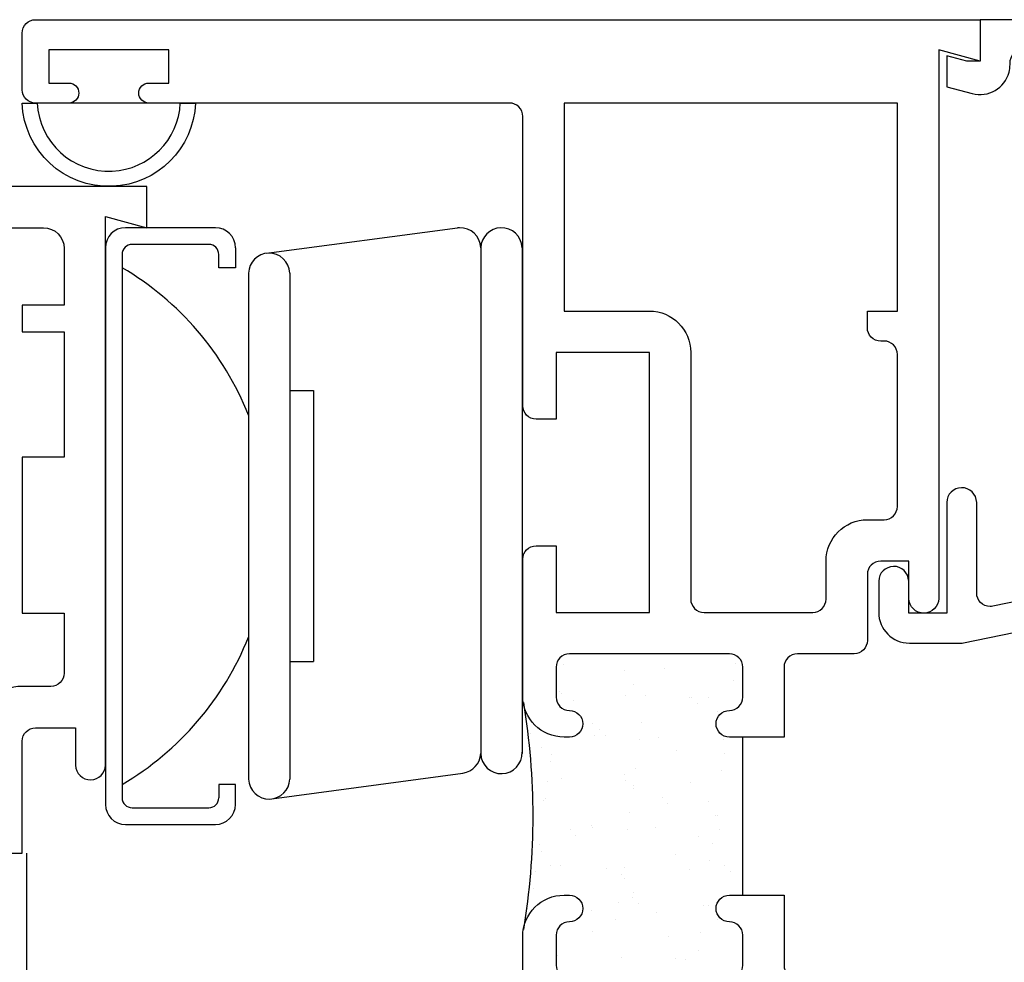
# Model space of a CAD drawing. Units: inches. Extents: x 0.5 to 8, y 0.3 to 10.7.
# Drawn here: x 5.1 to 6.6, y 5.3 to 6.7 of the extents above; entities that cross this region are included whole.
import ezdxf

# ---------------------------------------------------------------- set-up
doc = ezdxf.new("R2010")
doc.units = ezdxf.units.IN
doc.header["$MEASUREMENT"] = 0
for name, color, linetype in [('HINGE', 7, 'Continuous'), ('OBJ', 7, 'Continuous'), ('POLY', 7, 'Continuous')]:
    doc.layers.add(name, color=color, linetype=linetype)

# ---------------------------------------------------------------- blocks, each defined once
blk = doc.blocks.new('block 31')
at = {"layer": 'OBJ', "color": 4, "lineweight": 25, "true_color": 0x00ffff}
blk.add_open_spline([(6.601, 5.7867), (6.601, 5.7867), (7.004, 5.8694), (7.004, 5.8694), (7.0133, 5.8713), (7.02, 5.8795), (7.02, 5.889), (7.02, 5.889), (7.02, 5.9542), (7.02, 5.9542), (7.02, 5.9595), (7.0221, 5.9646), (7.0259, 5.9684), (7.0259, 5.9684), (7.1059, 6.0484), (7.1059, 6.0484), (7.1097, 6.0522), (7.1147, 6.0543), (7.12, 6.0543), (7.12, 6.0543), (7.205, 6.0543), (7.205, 6.0543), (7.216, 6.0543), (7.225, 6.0632), (7.225, 6.0743), (7.225, 6.0743), (7.225, 6.6013), (7.225, 6.6013), (7.225, 6.6123), (7.216, 6.6213), (7.205, 6.6213), (7.205, 6.6213), (6.647, 6.6213), (6.647, 6.6213), (6.636, 6.6213), (6.627, 6.6123), (6.627, 6.6013), (6.627, 6.6013), (6.627, 6.5989), (6.627, 6.5989), (6.627, 6.595), (6.6265, 6.5911), (6.6255, 6.5874), (6.6191, 6.5633), (6.5944, 6.5491), (6.5704, 6.5555), (6.5704, 6.5555), (6.532, 6.5657), (6.532, 6.5657), (6.532, 6.5657), (6.532, 6.6123), (6.532, 6.6123), (6.532, 6.6123), (6.562, 6.6043), (6.562, 6.6043), (6.562, 6.6043), (6.582, 6.6043), (6.582, 6.6043), (6.582, 6.6043), (6.582, 6.6663), (6.582, 6.6663), (6.582, 6.6663), (7.27, 6.6663), (7.27, 6.6663), (7.27, 6.6663), (7.27, 6.0553), (7.27, 6.0553), (7.27, 6.0299), (7.2494, 6.0093), (7.224, 6.0093), (7.224, 6.0093), (7.1387, 6.0093), (7.1387, 6.0093), (7.1334, 6.0093), (7.1283, 6.0072), (7.1245, 6.0034), (7.1245, 6.0034), (7.0709, 5.9497), (7.0709, 5.9497), (7.0671, 5.946), (7.065, 5.9409), (7.065, 5.9356), (7.065, 5.9356), (7.065, 5.9064), (7.065, 5.9064), (7.065, 5.8954), (7.074, 5.8864), (7.085, 5.8864), (7.0864, 5.8864), (7.0877, 5.8865), (7.089, 5.8868), (7.089, 5.8868), (7.17, 5.9034), (7.17, 5.9034), (7.17, 5.9034), (7.17, 5.9343), (7.17, 5.9343), (7.17, 5.9343), (7.184, 5.9343), (7.184, 5.9343), (7.2094, 5.9343), (7.23, 5.9137), (7.23, 5.8883), (7.23, 5.8883), (7.23, 5.8555), (7.23, 5.8555), (7.23, 5.8332), (7.214, 5.8141), (7.192, 5.8102), (7.192, 5.8102), (7.13, 5.7993), (7.13, 5.7993), (7.13, 5.7993), (7.13, 5.8493), (7.13, 5.8493), (7.13, 5.8493), (6.557, 5.7317), (6.557, 5.7317), (6.5557, 5.7314), (6.5543, 5.7313), (6.553, 5.7313), (6.553, 5.7313), (6.476, 5.7313), (6.476, 5.7313), (6.4506, 5.7313), (6.43, 5.7519), (6.43, 5.7773), (6.43, 5.7773), (6.43, 5.8243), (6.43, 5.8243), (6.4303, 5.8363), (6.44, 5.846), (6.452, 5.8463), (6.4644, 5.8466), (6.4747, 5.8367), (6.475, 5.8243), (6.475, 5.8243), (6.475, 5.7763), (6.475, 5.7763), (6.475, 5.7763), (6.532, 5.7763), (6.532, 5.7763), (6.532, 5.7763), (6.532, 5.9423), (6.532, 5.9423), (6.5323, 5.9543), (6.542, 5.964), (6.554, 5.9643), (6.5664, 5.9646), (6.5767, 5.9547), (6.577, 5.9423), (6.577, 5.9423), (6.577, 5.8063), (6.577, 5.8063), (6.577, 5.7952), (6.586, 5.7863), (6.597, 5.7863), (6.5984, 5.7863), (6.5997, 5.7864), (6.601, 5.7867)], degree=3, knots=[0, 0, 0, 0, 1, 1, 1, 2, 2, 2, 3, 3, 3, 4, 4, 4, 5, 5, 5, 6, 6, 6, 7, 7, 7, 8, 8, 8, 9, 9, 9, 10, 10, 10, 11, 11, 11, 12, 12, 12, 13, 13, 13, 14, 14, 14, 15, 15, 15, 16, 16, 16, 17, 17, 17, 18, 18, 18, 19, 19, 19, 20, 20, 20, 21, 21, 21, 22, 22, 22, 23, 23, 23, 24, 24, 24, 25, 25, 25, 26, 26, 26, 27, 27, 27, 28, 28, 28, 29, 29, 29, 30, 30, 30, 31, 31, 31, 32, 32, 32, 33, 33, 33, 34, 34, 34, 35, 35, 35, 36, 36, 36, 37, 37, 37, 38, 38, 38, 39, 39, 39, 40, 40, 40, 41, 41, 41, 42, 42, 42, 43, 43, 43, 44, 44, 44, 45, 45, 45, 46, 46, 46, 47, 47, 47, 48, 48, 48, 49, 49, 49, 50, 50, 50, 51, 51, 51, 52, 52, 52, 53, 53, 53, 53], dxfattribs=at)
blk = doc.blocks.new('block 38')
at = {"layer": 'OBJ', "color": 4, "lineweight": 25, "true_color": 0x00ffff}
blk.add_open_spline([(6.438, 5.9163), (6.438, 5.9163), (6.413, 5.9163), (6.413, 5.9163), (6.3788, 5.9163), (6.351, 5.8885), (6.351, 5.8543), (6.351, 5.8543), (6.351, 5.7973), (6.351, 5.7973), (6.351, 5.7862), (6.342, 5.7773), (6.331, 5.7773), (6.331, 5.7773), (6.168, 5.7773), (6.168, 5.7773), (6.157, 5.7773), (6.148, 5.7862), (6.148, 5.7973), (6.148, 5.7973), (6.148, 6.1673), (6.148, 6.1673), (6.148, 6.2015), (6.1202, 6.2293), (6.086, 6.2293), (6.086, 6.2293), (5.958, 6.2293), (5.958, 6.2293), (5.958, 6.2293), (5.958, 6.5413), (5.958, 6.5413), (5.958, 6.5413), (6.458, 6.5413), (6.458, 6.5413), (6.458, 6.5413), (6.458, 6.2293), (6.458, 6.2293), (6.458, 6.2293), (6.413, 6.2293), (6.413, 6.2293), (6.413, 6.2293), (6.413, 6.2043), (6.413, 6.2043), (6.413, 6.1932), (6.422, 6.1843), (6.433, 6.1843), (6.433, 6.1843), (6.438, 6.1843), (6.438, 6.1843), (6.449, 6.1843), (6.458, 6.1753), (6.458, 6.1643), (6.458, 6.1643), (6.458, 5.9363), (6.458, 5.9363), (6.458, 5.9252), (6.449, 5.9163), (6.438, 5.9163)], degree=3, knots=[0, 0, 0, 0, 1, 1, 1, 2, 2, 2, 3, 3, 3, 4, 4, 4, 5, 5, 5, 6, 6, 6, 7, 7, 7, 8, 8, 8, 9, 9, 9, 10, 10, 10, 11, 11, 11, 12, 12, 12, 13, 13, 13, 14, 14, 14, 15, 15, 15, 16, 16, 16, 17, 17, 17, 18, 18, 18, 19, 19, 19, 19], dxfattribs=at)
blk = doc.blocks.new('block 39')
at = {"layer": 'OBJ', "color": 4, "lineweight": 25, "true_color": 0x00ffff}
blk.add_open_spline([(6.206, 5.3133), (6.217, 5.3133), (6.226, 5.3043), (6.226, 5.2933), (6.226, 5.2933), (6.226, 5.2483), (6.226, 5.2483), (6.226, 5.2372), (6.217, 5.2283), (6.206, 5.2283), (6.206, 5.2283), (5.966, 5.2283), (5.966, 5.2283), (5.955, 5.2283), (5.946, 5.2372), (5.946, 5.2483), (5.946, 5.2483), (5.946, 5.2933), (5.946, 5.2933), (5.946, 5.3043), (5.955, 5.3133), (5.966, 5.3133), (5.977, 5.3133), (5.986, 5.3222), (5.986, 5.3333), (5.986, 5.3443), (5.977, 5.3533), (5.966, 5.3533), (5.966, 5.3533), (5.958, 5.3533), (5.958, 5.3533), (5.9238, 5.3533), (5.896, 5.3255), (5.896, 5.2913), (5.896, 5.2913), (5.896, 4.4363), (5.896, 4.4363), (5.896, 4.4252), (5.905, 4.4163), (5.916, 4.4163), (5.916, 4.4163), (7.25, 4.4163), (7.25, 4.4163), (7.261, 4.4163), (7.27, 4.4252), (7.27, 4.4363), (7.27, 4.4363), (7.27, 4.5213), (7.27, 4.5213), (7.27, 4.5323), (7.261, 4.5413), (7.25, 4.5413), (7.25, 4.5413), (6.52, 4.5413), (6.52, 4.5413), (6.52, 4.5413), (6.52, 5.1663), (6.52, 5.1663), (6.52, 5.2005), (6.4922, 5.2283), (6.458, 5.2283), (6.458, 5.2283), (6.308, 5.2283), (6.308, 5.2283), (6.297, 5.2283), (6.288, 5.2372), (6.288, 5.2483), (6.288, 5.2483), (6.288, 5.3533), (6.288, 5.3533), (6.288, 5.3533), (6.206, 5.3533), (6.206, 5.3533), (6.195, 5.3533), (6.186, 5.3443), (6.186, 5.3333), (6.186, 5.3222), (6.195, 5.3133), (6.206, 5.3133)], degree=3, knots=[0, 0, 0, 0, 1, 1, 1, 2, 2, 2, 3, 3, 3, 4, 4, 4, 5, 5, 5, 6, 6, 6, 7, 7, 7, 8, 8, 8, 9, 9, 9, 10, 10, 10, 11, 11, 11, 12, 12, 12, 13, 13, 13, 14, 14, 14, 15, 15, 15, 16, 16, 16, 17, 17, 17, 18, 18, 18, 19, 19, 19, 20, 20, 20, 21, 21, 21, 22, 22, 22, 23, 23, 23, 24, 24, 24, 25, 25, 25, 26, 26, 26, 26], dxfattribs=at)
blk = doc.blocks.new('block 40')
at = {"layer": 'OBJ', "color": 4, "lineweight": 25, "true_color": 0x00ffff}
blk.add_open_spline([(5.946, 6.1673), (5.946, 6.1673), (6.086, 6.1673), (6.086, 6.1673), (6.086, 6.1673), (6.086, 5.7773), (6.086, 5.7773), (6.086, 5.7773), (5.946, 5.7773), (5.946, 5.7773), (5.946, 5.7773), (5.946, 5.8773), (5.946, 5.8773), (5.946, 5.8773), (5.916, 5.8773), (5.916, 5.8773), (5.905, 5.8773), (5.896, 5.8683), (5.896, 5.8573), (5.896, 5.8573), (5.896, 5.6523), (5.896, 5.6523), (5.896, 5.618), (5.9238, 5.5903), (5.958, 5.5903), (5.958, 5.5903), (5.966, 5.5903), (5.966, 5.5903), (5.977, 5.5903), (5.986, 5.5992), (5.986, 5.6103), (5.986, 5.6213), (5.977, 5.6303), (5.966, 5.6303), (5.955, 5.6303), (5.946, 5.6392), (5.946, 5.6503), (5.946, 5.6503), (5.946, 5.6953), (5.946, 5.6953), (5.946, 5.7063), (5.955, 5.7153), (5.966, 5.7153), (5.966, 5.7153), (6.206, 5.7153), (6.206, 5.7153), (6.217, 5.7153), (6.226, 5.7063), (6.226, 5.6953), (6.226, 5.6953), (6.226, 5.6503), (6.226, 5.6503), (6.226, 5.6392), (6.217, 5.6303), (6.206, 5.6303), (6.195, 5.6303), (6.186, 5.6213), (6.186, 5.6103), (6.186, 5.5992), (6.195, 5.5903), (6.206, 5.5903), (6.206, 5.5903), (6.288, 5.5903), (6.288, 5.5903), (6.288, 5.5903), (6.288, 5.6953), (6.288, 5.6953), (6.288, 5.7063), (6.297, 5.7153), (6.308, 5.7153), (6.308, 5.7153), (6.393, 5.7153), (6.393, 5.7153), (6.404, 5.7153), (6.413, 5.7242), (6.413, 5.7353), (6.413, 5.7353), (6.413, 5.8343), (6.413, 5.8343), (6.413, 5.8453), (6.422, 5.8543), (6.433, 5.8543), (6.433, 5.8543), (6.475, 5.8543), (6.475, 5.8543), (6.475, 5.8543), (6.475, 5.7983), (6.475, 5.7983), (6.4753, 5.7859), (6.4856, 5.776), (6.498, 5.7763), (6.51, 5.7766), (6.5197, 5.7862), (6.52, 5.7983), (6.52, 5.7983), (6.52, 6.6209), (6.52, 6.6209), (6.52, 6.6209), (6.582, 6.6043), (6.582, 6.6043), (6.582, 6.6043), (6.582, 6.6663), (6.582, 6.6663), (6.582, 6.6663), (5.165, 6.6663), (5.165, 6.6663), (5.154, 6.6663), (5.145, 6.6573), (5.145, 6.6463), (5.145, 6.6463), (5.145, 6.5613), (5.145, 6.5613), (5.145, 6.5502), (5.154, 6.5413), (5.165, 6.5413), (5.165, 6.5413), (5.215, 6.5413), (5.215, 6.5413), (5.2233, 6.5413), (5.23, 6.548), (5.23, 6.5563), (5.23, 6.5646), (5.2233, 6.5713), (5.215, 6.5713), (5.215, 6.5713), (5.185, 6.5713), (5.185, 6.5713), (5.185, 6.5713), (5.185, 6.6213), (5.185, 6.6213), (5.185, 6.6213), (5.365, 6.6213), (5.365, 6.6213), (5.365, 6.6213), (5.365, 6.5713), (5.365, 6.5713), (5.365, 6.5713), (5.335, 6.5713), (5.335, 6.5713), (5.3267, 6.5713), (5.32, 6.5646), (5.32, 6.5563), (5.32, 6.548), (5.3267, 6.5413), (5.335, 6.5413), (5.335, 6.5413), (5.876, 6.5413), (5.876, 6.5413), (5.887, 6.5413), (5.896, 6.5323), (5.896, 6.5213), (5.896, 6.5213), (5.896, 6.0873), (5.896, 6.0873), (5.896, 6.0762), (5.905, 6.0673), (5.916, 6.0673), (5.916, 6.0673), (5.946, 6.0673), (5.946, 6.0673), (5.946, 6.0673), (5.946, 6.1673), (5.946, 6.1673)], degree=3, knots=[0, 0, 0, 0, 1, 1, 1, 2, 2, 2, 3, 3, 3, 4, 4, 4, 5, 5, 5, 6, 6, 6, 7, 7, 7, 8, 8, 8, 9, 9, 9, 10, 10, 10, 11, 11, 11, 12, 12, 12, 13, 13, 13, 14, 14, 14, 15, 15, 15, 16, 16, 16, 17, 17, 17, 18, 18, 18, 19, 19, 19, 20, 20, 20, 21, 21, 21, 22, 22, 22, 23, 23, 23, 24, 24, 24, 25, 25, 25, 26, 26, 26, 27, 27, 27, 28, 28, 28, 29, 29, 29, 30, 30, 30, 31, 31, 31, 32, 32, 32, 33, 33, 33, 34, 34, 34, 35, 35, 35, 36, 36, 36, 37, 37, 37, 38, 38, 38, 39, 39, 39, 40, 40, 40, 41, 41, 41, 42, 42, 42, 43, 43, 43, 44, 44, 44, 45, 45, 45, 46, 46, 46, 47, 47, 47, 48, 48, 48, 49, 49, 49, 50, 50, 50, 51, 51, 51, 52, 52, 52, 53, 53, 53, 54, 54, 54, 54], dxfattribs=at)
blk = doc.blocks.new('block 64')
at = {"layer": 'OBJ', "color": 4, "lineweight": 25, "true_color": 0x00ffff}
blk.add_open_spline([(4.815, 5.5913), (4.815, 5.5913), (5.0655, 5.5913), (5.0655, 5.5913), (5.0734, 5.5918), (5.0802, 5.5969), (5.083, 5.6043), (5.083, 5.6385), (5.1108, 5.6663), (5.145, 5.6663), (5.145, 5.6663), (5.188, 5.6663), (5.188, 5.6663), (5.199, 5.6663), (5.208, 5.6752), (5.208, 5.6863), (5.208, 5.6863), (5.208, 5.7763), (5.208, 5.7763), (5.208, 5.7763), (5.145, 5.7763), (5.145, 5.7763), (5.145, 5.7763), (5.145, 6.0103), (5.145, 6.0103), (5.145, 6.0103), (5.208, 6.0103), (5.208, 6.0103), (5.208, 6.0103), (5.208, 6.1983), (5.208, 6.1983), (5.208, 6.1983), (5.145, 6.1983), (5.145, 6.1983), (5.145, 6.1983), (5.145, 6.2383), (5.145, 6.2383), (5.145, 6.2383), (5.208, 6.2383), (5.208, 6.2383), (5.208, 6.2383), (5.208, 6.3233), (5.208, 6.3233), (5.208, 6.3404), (5.1941, 6.3543), (5.177, 6.3543), (5.177, 6.3543), (4.332, 6.3543), (4.332, 6.3543), (4.332, 6.3543), (4.332, 6.2923), (4.332, 6.2923), (4.332, 6.2923), (3.97, 6.2923), (3.97, 6.2923), (3.97, 6.2923), (3.97, 6.3163), (3.97, 6.3163), (3.97, 6.3384), (3.9845, 6.3578), (4.0056, 6.3642), (4.0321, 6.3721), (4.06, 6.3571), (4.0679, 6.3306), (4.0679, 6.3306), (4.27, 6.3663), (4.27, 6.3663), (4.27, 6.3663), (4.27, 6.4163), (4.27, 6.4163), (4.27, 6.4163), (5.332, 6.4163), (5.332, 6.4163), (5.332, 6.4163), (5.332, 6.3543), (5.332, 6.3543), (5.332, 6.3543), (5.27, 6.3709), (5.27, 6.3709), (5.27, 6.3709), (5.27, 5.5483), (5.27, 5.5483), (5.2697, 5.5362), (5.26, 5.5266), (5.248, 5.5263), (5.2356, 5.526), (5.2253, 5.5359), (5.225, 5.5483), (5.225, 5.5483), (5.225, 5.6043), (5.225, 5.6043), (5.225, 5.6043), (5.165, 5.6043), (5.165, 5.6043), (5.154, 5.6043), (5.145, 5.5953), (5.145, 5.5843), (5.145, 5.5843), (5.145, 5.4163), (5.145, 5.4163), (5.145, 5.4163), (5.063, 5.4163), (5.063, 5.4163), (5.052, 5.4163), (5.043, 5.4252), (5.043, 5.4363), (5.043, 5.4473), (5.052, 5.4563), (5.063, 5.4563), (5.074, 5.4563), (5.083, 5.4652), (5.083, 5.4763), (5.083, 5.4763), (5.083, 5.5213), (5.083, 5.5213), (5.083, 5.5323), (5.074, 5.5413), (5.063, 5.5413), (5.063, 5.5413), (4.823, 5.5413), (4.823, 5.5413), (4.812, 5.5413), (4.803, 5.5323), (4.803, 5.5213), (4.803, 5.5213), (4.803, 5.4763), (4.803, 5.4763), (4.803, 5.4652), (4.812, 5.4563), (4.823, 5.4563), (4.834, 5.4563), (4.843, 5.4473), (4.843, 5.4363), (4.843, 5.4252), (4.834, 5.4163), (4.823, 5.4163), (4.823, 5.4163), (4.815, 5.4163), (4.815, 5.4163), (4.7808, 5.4163), (4.753, 5.444), (4.753, 5.4783), (4.753, 5.4783), (4.753, 5.5293), (4.753, 5.5293), (4.753, 5.5635), (4.7808, 5.5913), (4.815, 5.5913)], degree=3, knots=[0, 0, 0, 0, 1, 1, 1, 2, 2, 2, 3, 3, 3, 4, 4, 4, 5, 5, 5, 6, 6, 6, 7, 7, 7, 8, 8, 8, 9, 9, 9, 10, 10, 10, 11, 11, 11, 12, 12, 12, 13, 13, 13, 14, 14, 14, 15, 15, 15, 16, 16, 16, 17, 17, 17, 18, 18, 18, 19, 19, 19, 20, 20, 20, 21, 21, 21, 22, 22, 22, 23, 23, 23, 24, 24, 24, 25, 25, 25, 26, 26, 26, 27, 27, 27, 28, 28, 28, 29, 29, 29, 30, 30, 30, 31, 31, 31, 32, 32, 32, 33, 33, 33, 34, 34, 34, 35, 35, 35, 36, 36, 36, 37, 37, 37, 38, 38, 38, 39, 39, 39, 40, 40, 40, 41, 41, 41, 42, 42, 42, 43, 43, 43, 44, 44, 44, 45, 45, 45, 46, 46, 46, 47, 47, 47, 48, 48, 48, 49, 49, 49, 49], dxfattribs=at)
blk = doc.blocks.new('block 77')
at = {"layer": 'POLY', "color": 242, "lineweight": 25, "true_color": 0xcc0033}
blk.add_lwpolyline([(5.335, 6.5413), (5.215, 6.5413)], dxfattribs=at)
blk = doc.blocks.new('block 78')
at = {"layer": 'POLY', "color": 242, "lineweight": 25, "true_color": 0xcc0033}
blk.add_open_spline([(5.145, 6.5413), (5.1478, 6.4695), (5.2083, 6.4136), (5.2801, 6.4164), (5.3479, 6.419), (5.4023, 6.4734), (5.405, 6.5413), (5.405, 6.5413), (5.3823, 6.5413), (5.3823, 6.5413), (5.3797, 6.486), (5.3354, 6.4417), (5.2801, 6.4391), (5.2208, 6.4362), (5.1705, 6.482), (5.1677, 6.5413), (5.1677, 6.5413), (5.145, 6.5413), (5.145, 6.5413)], degree=3, knots=[0, 0, 0, 0, 1, 1, 1, 2, 2, 2, 3, 3, 3, 4, 4, 4, 5, 5, 5, 6, 6, 6, 6], dxfattribs=at)
blk = doc.blocks.new('block 128')
at = {"layer": 'POLY', "color": 242, "lineweight": 25, "true_color": 0xcc0033}
blk.add_open_spline([(5.8969, 5.642), (5.9157, 5.5293), (5.9157, 5.4142), (5.8969, 5.3015)], degree=3, dxfattribs=at)
blk = doc.blocks.new('block 129')
at = {"layer": 'POLY', "color": 242, "lineweight": 25, "true_color": 0xcc0033}
blk.add_lwpolyline([(6.226, 5.3533), (6.226, 5.5903)], dxfattribs=at)
blk = doc.blocks.new('block 188')
at = {"layer": 'POLY', "color": 242, "lineweight": 25, "true_color": 0xcc0033}
blk.add_lwpolyline([(5.1516, 5.4163), (5.1516, 5.1663)], dxfattribs=at)
blk = doc.blocks.new('block 190')
at = {"layer": 'HINGE', "color": 1, "lineweight": 25, "true_color": 0xff0000}
blk.add_open_spline([(5.425, 5.4843), (5.4333, 5.4843), (5.44, 5.491), (5.44, 5.4993)], degree=3, dxfattribs=at)
blk = doc.blocks.new('block 191')
at = {"layer": 'HINGE', "color": 1, "lineweight": 25, "true_color": 0xff0000}
blk.add_open_spline([(5.295, 5.4993), (5.295, 5.491), (5.3017, 5.4843), (5.31, 5.4843)], degree=3, dxfattribs=at)
blk = doc.blocks.new('block 192')
at = {"layer": 'HINGE', "color": 1, "lineweight": 25, "true_color": 0xff0000}
blk.add_open_spline([(5.435, 5.4593), (5.4516, 5.4593), (5.465, 5.4727), (5.465, 5.4893)], degree=3, dxfattribs=at)
blk = doc.blocks.new('block 193')
at = {"layer": 'HINGE', "color": 1, "lineweight": 25, "true_color": 0xff0000}
blk.add_open_spline([(5.27, 5.4893), (5.27, 5.4727), (5.2834, 5.4593), (5.3, 5.4593)], degree=3, dxfattribs=at)
blk = doc.blocks.new('block 194')
at = {"layer": 'HINGE', "color": 1, "lineweight": 25, "true_color": 0xff0000}
blk.add_lwpolyline([(5.5197, 5.4977), (5.8061, 5.5363)], dxfattribs=at)
blk = doc.blocks.new('block 195')
at = {"layer": 'HINGE', "color": 1, "lineweight": 25, "true_color": 0xff0000}
blk.add_open_spline([(5.4846, 5.5274), (5.4851, 5.5103), (5.4995, 5.4968), (5.5166, 5.4974), (5.5329, 5.4979), (5.546, 5.5111), (5.5466, 5.5274)], degree=3, knots=[0, 0, 0, 0, 1, 1, 1, 2, 2, 2, 2], dxfattribs=at)
blk = doc.blocks.new('block 196')
at = {"layer": 'HINGE', "color": 1, "lineweight": 25, "true_color": 0xff0000}
blk.add_open_spline([(5.295, 5.5193), (5.381, 5.5699), (5.4477, 5.6477), (5.4846, 5.7404)], degree=3, dxfattribs=at)
blk = doc.blocks.new('block 197')
at = {"layer": 'HINGE', "color": 1, "lineweight": 25, "true_color": 0xff0000}
blk.add_lwpolyline([(5.44, 5.5193), (5.44, 5.4993)], dxfattribs=at)
blk = doc.blocks.new('block 198')
at = {"layer": 'HINGE', "color": 1, "lineweight": 25, "true_color": 0xff0000}
blk.add_lwpolyline([(5.465, 5.5193), (5.44, 5.5193)], dxfattribs=at)
blk = doc.blocks.new('block 199')
at = {"layer": 'HINGE', "color": 1, "lineweight": 25, "true_color": 0xff0000}
blk.add_lwpolyline([(5.465, 5.4893), (5.465, 5.5193)], dxfattribs=at)
blk = doc.blocks.new('block 200')
at = {"layer": 'HINGE', "color": 1, "lineweight": 25, "true_color": 0xff0000}
blk.add_lwpolyline([(5.31, 5.4843), (5.425, 5.4843)], dxfattribs=at)
blk = doc.blocks.new('block 201')
at = {"layer": 'HINGE', "color": 1, "lineweight": 25, "true_color": 0xff0000}
blk.add_lwpolyline([(5.295, 6.3143), (5.295, 5.4993)], dxfattribs=at)
blk = doc.blocks.new('block 202')
at = {"layer": 'HINGE', "color": 1, "lineweight": 25, "true_color": 0xff0000}
blk.add_lwpolyline([(5.3, 5.4593), (5.435, 5.4593)], dxfattribs=at)
blk = doc.blocks.new('block 203')
at = {"layer": 'HINGE', "color": 1, "lineweight": 25, "true_color": 0xff0000}
blk.add_lwpolyline([(5.27, 6.3243), (5.27, 5.4893)], dxfattribs=at)
blk = doc.blocks.new('block 204')
at = {"layer": 'HINGE', "color": 1, "lineweight": 25, "true_color": 0xff0000}
blk.add_lwpolyline([(5.5466, 5.7037), (5.5822, 5.7037)], dxfattribs=at)
blk = doc.blocks.new('block 205')
at = {"layer": 'HINGE', "color": 1, "lineweight": 25, "true_color": 0xff0000}
blk.add_open_spline([(5.44, 6.3143), (5.44, 6.3226), (5.4333, 6.3293), (5.425, 6.3293)], degree=3, dxfattribs=at)
blk = doc.blocks.new('block 206')
at = {"layer": 'HINGE', "color": 1, "lineweight": 25, "true_color": 0xff0000}
blk.add_open_spline([(5.465, 6.3243), (5.465, 6.3409), (5.4516, 6.3543), (5.435, 6.3543)], degree=3, dxfattribs=at)
blk = doc.blocks.new('block 207')
at = {"layer": 'HINGE', "color": 1, "lineweight": 25, "true_color": 0xff0000}
blk.add_open_spline([(5.8061, 5.5363), (5.8209, 5.5383), (5.8322, 5.5506), (5.8329, 5.5655)], degree=3, dxfattribs=at)
blk = doc.blocks.new('block 208')
at = {"layer": 'HINGE', "color": 1, "lineweight": 25, "true_color": 0xff0000}
blk.add_lwpolyline([(5.5466, 6.1099), (5.5822, 6.1099)], dxfattribs=at)
blk = doc.blocks.new('block 209')
at = {"layer": 'HINGE', "color": 1, "lineweight": 25, "true_color": 0xff0000}
blk.add_lwpolyline([(5.5822, 6.1099), (5.5822, 5.7037)], dxfattribs=at)
blk = doc.blocks.new('block 210')
at = {"layer": 'HINGE', "color": 1, "lineweight": 25, "true_color": 0xff0000}
blk.add_lwpolyline([(5.5115, 6.3159), (5.7979, 6.354)], dxfattribs=at)
blk = doc.blocks.new('block 211')
at = {"layer": 'HINGE', "color": 1, "lineweight": 25, "true_color": 0xff0000}
blk.add_open_spline([(5.833, 6.3243), (5.8324, 6.3414), (5.8181, 6.3548), (5.801, 6.3543), (5.7999, 6.3542), (5.7989, 6.3541), (5.7979, 6.354)], degree=3, knots=[0, 0, 0, 0, 1, 1, 1, 2, 2, 2, 2], dxfattribs=at)
blk = doc.blocks.new('block 212')
at = {"layer": 'HINGE', "color": 1, "lineweight": 25, "true_color": 0xff0000}
blk.add_open_spline([(5.895, 6.3243), (5.8944, 6.3414), (5.8801, 6.3548), (5.863, 6.3543), (5.8467, 6.3537), (5.8335, 6.3406), (5.833, 6.3243)], degree=3, knots=[0, 0, 0, 0, 1, 1, 1, 2, 2, 2, 2], dxfattribs=at)
blk = doc.blocks.new('block 213')
at = {"layer": 'HINGE', "color": 1, "lineweight": 25, "true_color": 0xff0000}
blk.add_open_spline([(5.833, 5.5655), (5.8336, 5.5484), (5.8479, 5.5349), (5.865, 5.5355), (5.8821, 5.5361), (5.8956, 5.5504), (5.895, 5.5675)], degree=3, knots=[0, 0, 0, 0, 1, 1, 1, 2, 2, 2, 2], dxfattribs=at)
blk = doc.blocks.new('block 214')
at = {"layer": 'HINGE', "color": 1, "lineweight": 25, "true_color": 0xff0000}
blk.add_lwpolyline([(5.833, 6.3243), (5.833, 5.5655)], dxfattribs=at)
blk = doc.blocks.new('block 215')
at = {"layer": 'HINGE', "color": 1, "lineweight": 25, "true_color": 0xff0000}
blk.add_open_spline([(5.5466, 6.2862), (5.546, 6.3033), (5.5317, 6.3167), (5.5146, 6.3162), (5.4982, 6.3156), (5.4851, 6.3025), (5.4846, 6.2862)], degree=3, knots=[0, 0, 0, 0, 1, 1, 1, 2, 2, 2, 2], dxfattribs=at)
blk = doc.blocks.new('block 216')
at = {"layer": 'HINGE', "color": 1, "lineweight": 25, "true_color": 0xff0000}
blk.add_lwpolyline([(5.5466, 6.2862), (5.5466, 5.5274)], dxfattribs=at)
blk = doc.blocks.new('block 217')
at = {"layer": 'HINGE', "color": 1, "lineweight": 25, "true_color": 0xff0000}
blk.add_open_spline([(5.4846, 6.0732), (5.4477, 6.1659), (5.381, 6.2437), (5.295, 6.2943)], degree=3, dxfattribs=at)
blk = doc.blocks.new('block 218')
at = {"layer": 'HINGE', "color": 1, "lineweight": 25, "true_color": 0xff0000}
blk.add_lwpolyline([(5.4846, 6.2862), (5.4846, 5.5274)], dxfattribs=at)
blk = doc.blocks.new('block 219')
at = {"layer": 'HINGE', "color": 1, "lineweight": 25, "true_color": 0xff0000}
blk.add_lwpolyline([(5.44, 6.2943), (5.44, 6.3143)], dxfattribs=at)
blk = doc.blocks.new('block 220')
at = {"layer": 'HINGE', "color": 1, "lineweight": 25, "true_color": 0xff0000}
blk.add_lwpolyline([(5.465, 6.2943), (5.44, 6.2943)], dxfattribs=at)
blk = doc.blocks.new('block 221')
at = {"layer": 'HINGE', "color": 1, "lineweight": 25, "true_color": 0xff0000}
blk.add_lwpolyline([(5.465, 6.3243), (5.465, 6.2943)], dxfattribs=at)
blk = doc.blocks.new('block 222')
at = {"layer": 'HINGE', "color": 1, "lineweight": 25, "true_color": 0xff0000}
blk.add_lwpolyline([(5.425, 6.3293), (5.31, 6.3293)], dxfattribs=at)
blk = doc.blocks.new('block 223')
at = {"layer": 'HINGE', "color": 1, "lineweight": 25, "true_color": 0xff0000}
blk.add_lwpolyline([(5.895, 6.3243), (5.895, 5.5655)], dxfattribs=at)
blk = doc.blocks.new('block 224')
at = {"layer": 'HINGE', "color": 1, "lineweight": 25, "true_color": 0xff0000}
blk.add_lwpolyline([(5.435, 6.3543), (5.3, 6.3543)], dxfattribs=at)
blk = doc.blocks.new('block 225')
at = {"layer": 'HINGE', "color": 1, "lineweight": 25, "true_color": 0xff0000}
blk.add_open_spline([(5.31, 6.3293), (5.3017, 6.3293), (5.295, 6.3226), (5.295, 6.3143)], degree=3, dxfattribs=at)
blk = doc.blocks.new('block 226')
at = {"layer": 'HINGE', "color": 1, "lineweight": 25, "true_color": 0xff0000}
blk.add_open_spline([(5.3, 6.3543), (5.2834, 6.3543), (5.27, 6.3409), (5.27, 6.3243)], degree=3, dxfattribs=at)
blk = doc.blocks.new('block 252')
at = {"color": 242, "lineweight": 25, "true_color": 0xcc0033}
blk.add_lwpolyline([(5.948, 5.2625), (5.948, 5.2625)], dxfattribs=at)
blk = doc.blocks.new('block 253')
at = {"color": 242, "lineweight": 25, "true_color": 0xcc0033}
blk.add_lwpolyline([(5.9998, 5.3299), (5.9998, 5.3299)], dxfattribs=at)
blk = doc.blocks.new('block 254')
at = {"color": 242, "lineweight": 25, "true_color": 0xcc0033}
blk.add_lwpolyline([(6.0492, 5.3944), (6.0492, 5.3944)], dxfattribs=at)
blk = doc.blocks.new('block 255')
at = {"color": 242, "lineweight": 25, "true_color": 0xcc0033}
blk.add_lwpolyline([(6.0955, 5.4547), (6.0955, 5.4547)], dxfattribs=at)
blk = doc.blocks.new('block 256')
at = {"color": 242, "lineweight": 25, "true_color": 0xcc0033}
blk.add_lwpolyline([(6.1472, 5.5221), (6.1472, 5.5221)], dxfattribs=at)
blk = doc.blocks.new('block 257')
at = {"color": 242, "lineweight": 25, "true_color": 0xcc0033}
blk.add_lwpolyline([(6.1967, 5.5866), (6.1967, 5.5866)], dxfattribs=at)
blk = doc.blocks.new('block 258')
at = {"color": 242, "lineweight": 25, "true_color": 0xcc0033}
blk.add_lwpolyline([(6.0444, 5.2594), (6.0444, 5.2594)], dxfattribs=at)
blk = doc.blocks.new('block 259')
at = {"color": 242, "lineweight": 25, "true_color": 0xcc0033}
blk.add_lwpolyline([(6.0961, 5.3268), (6.0961, 5.3268)], dxfattribs=at)
blk = doc.blocks.new('block 260')
at = {"color": 242, "lineweight": 25, "true_color": 0xcc0033}
blk.add_lwpolyline([(6.1456, 5.3913), (6.1456, 5.3913)], dxfattribs=at)
blk = doc.blocks.new('block 261')
at = {"color": 242, "lineweight": 25, "true_color": 0xcc0033}
blk.add_lwpolyline([(6.1918, 5.4516), (6.1918, 5.4516)], dxfattribs=at)
blk = doc.blocks.new('block 262')
at = {"color": 242, "lineweight": 25, "true_color": 0xcc0033}
blk.add_lwpolyline([(6.1407, 5.2562), (6.1407, 5.2562)], dxfattribs=at)
blk = doc.blocks.new('block 263')
at = {"color": 242, "lineweight": 25, "true_color": 0xcc0033}
blk.add_lwpolyline([(5.9034, 5.3331), (5.9034, 5.3331)], dxfattribs=at)
blk = doc.blocks.new('block 264')
at = {"color": 242, "lineweight": 25, "true_color": 0xcc0033}
blk.add_lwpolyline([(5.9529, 5.3976), (5.9529, 5.3976)], dxfattribs=at)
blk = doc.blocks.new('block 265')
at = {"color": 242, "lineweight": 25, "true_color": 0xcc0033}
blk.add_lwpolyline([(5.9992, 5.4579), (5.9992, 5.4579)], dxfattribs=at)
blk = doc.blocks.new('block 266')
at = {"color": 242, "lineweight": 25, "true_color": 0xcc0033}
blk.add_lwpolyline([(6.0509, 5.5253), (6.0509, 5.5253)], dxfattribs=at)
blk = doc.blocks.new('block 267')
at = {"color": 242, "lineweight": 25, "true_color": 0xcc0033}
blk.add_lwpolyline([(6.1004, 5.5897), (6.1004, 5.5897)], dxfattribs=at)
blk = doc.blocks.new('block 268')
at = {"color": 242, "lineweight": 25, "true_color": 0xcc0033}
blk.add_lwpolyline([(6.1466, 5.65), (6.1466, 5.65)], dxfattribs=at)
blk = doc.blocks.new('block 269')
at = {"color": 242, "lineweight": 25, "true_color": 0xcc0033}
blk.add_lwpolyline([(5.9546, 5.5284), (5.9546, 5.5284)], dxfattribs=at)
blk = doc.blocks.new('block 270')
at = {"color": 242, "lineweight": 25, "true_color": 0xcc0033}
blk.add_lwpolyline([(6.004, 5.5929), (6.004, 5.5929)], dxfattribs=at)
blk = doc.blocks.new('block 271')
at = {"color": 242, "lineweight": 25, "true_color": 0xcc0033}
blk.add_lwpolyline([(6.0503, 5.6532), (6.0503, 5.6532)], dxfattribs=at)
blk = doc.blocks.new('block 272')
at = {"color": 242, "lineweight": 25, "true_color": 0xcc0033}
blk.add_lwpolyline([(5.9077, 5.596), (5.9077, 5.596)], dxfattribs=at)
blk = doc.blocks.new('block 273')
at = {"color": 242, "lineweight": 25, "true_color": 0xcc0033}
blk.add_lwpolyline([(5.954, 5.6563), (5.954, 5.6563)], dxfattribs=at)
blk = doc.blocks.new('block 275')
at = {"color": 242, "lineweight": 25, "true_color": 0xcc0033}
blk.add_lwpolyline([(6.0357, 5.3168), (6.0357, 5.3168)], dxfattribs=at)
blk = doc.blocks.new('block 276')
at = {"color": 242, "lineweight": 25, "true_color": 0xcc0033}
blk.add_lwpolyline([(6.0391, 5.3428), (6.0391, 5.3428)], dxfattribs=at)
blk = doc.blocks.new('block 277')
at = {"color": 242, "lineweight": 25, "true_color": 0xcc0033}
blk.add_lwpolyline([(6.0445, 5.3835), (6.0445, 5.3835)], dxfattribs=at)
blk = doc.blocks.new('block 278')
at = {"color": 242, "lineweight": 25, "true_color": 0xcc0033}
blk.add_lwpolyline([(6.0534, 5.4514), (6.0534, 5.4514)], dxfattribs=at)
blk = doc.blocks.new('block 279')
at = {"color": 242, "lineweight": 25, "true_color": 0xcc0033}
blk.add_lwpolyline([(6.0568, 5.4774), (6.0568, 5.4774)], dxfattribs=at)
blk = doc.blocks.new('block 280')
at = {"color": 242, "lineweight": 25, "true_color": 0xcc0033}
blk.add_lwpolyline([(6.0622, 5.5181), (6.0622, 5.5181)], dxfattribs=at)
blk = doc.blocks.new('block 281')
at = {"color": 242, "lineweight": 25, "true_color": 0xcc0033}
blk.add_lwpolyline([(6.0711, 5.586), (6.0711, 5.586)], dxfattribs=at)
blk = doc.blocks.new('block 282')
at = {"color": 242, "lineweight": 25, "true_color": 0xcc0033}
blk.add_lwpolyline([(6.0746, 5.612), (6.0746, 5.612)], dxfattribs=at)
blk = doc.blocks.new('block 283')
at = {"color": 242, "lineweight": 25, "true_color": 0xcc0033}
blk.add_lwpolyline([(6.0799, 5.6527), (6.0799, 5.6527)], dxfattribs=at)
blk = doc.blocks.new('block 284')
at = {"color": 242, "lineweight": 25, "true_color": 0xcc0033}
blk.add_lwpolyline([(6.1591, 5.2707), (6.1591, 5.2707)], dxfattribs=at)
blk = doc.blocks.new('block 285')
at = {"color": 242, "lineweight": 25, "true_color": 0xcc0033}
blk.add_lwpolyline([(6.1625, 5.2967), (6.1625, 5.2967)], dxfattribs=at)
blk = doc.blocks.new('block 286')
at = {"color": 242, "lineweight": 25, "true_color": 0xcc0033}
blk.add_lwpolyline([(6.1679, 5.3374), (6.1679, 5.3374)], dxfattribs=at)
blk = doc.blocks.new('block 287')
at = {"color": 242, "lineweight": 25, "true_color": 0xcc0033}
blk.add_lwpolyline([(6.1768, 5.4053), (6.1768, 5.4053)], dxfattribs=at)
blk = doc.blocks.new('block 288')
at = {"color": 242, "lineweight": 25, "true_color": 0xcc0033}
blk.add_lwpolyline([(6.1802, 5.4313), (6.1802, 5.4313)], dxfattribs=at)
blk = doc.blocks.new('block 289')
at = {"color": 242, "lineweight": 25, "true_color": 0xcc0033}
blk.add_lwpolyline([(6.1856, 5.472), (6.1856, 5.472)], dxfattribs=at)
blk = doc.blocks.new('block 290')
at = {"color": 242, "lineweight": 25, "true_color": 0xcc0033}
blk.add_lwpolyline([(6.1945, 5.5399), (6.1945, 5.5399)], dxfattribs=at)
blk = doc.blocks.new('block 291')
at = {"color": 242, "lineweight": 25, "true_color": 0xcc0033}
blk.add_lwpolyline([(6.198, 5.5659), (6.198, 5.5659)], dxfattribs=at)
blk = doc.blocks.new('block 292')
at = {"color": 242, "lineweight": 25, "true_color": 0xcc0033}
blk.add_lwpolyline([(6.2122, 5.6745), (6.2122, 5.6745)], dxfattribs=at)
blk = doc.blocks.new('block 293')
at = {"color": 242, "lineweight": 25, "true_color": 0xcc0033}
blk.add_lwpolyline([(6.2157, 5.7005), (6.2157, 5.7005)], dxfattribs=at)
blk = doc.blocks.new('block 294')
at = {"color": 242, "lineweight": 25, "true_color": 0xcc0033}
blk.add_lwpolyline([(5.9123, 5.3629), (5.9123, 5.3629)], dxfattribs=at)
blk = doc.blocks.new('block 295')
at = {"color": 242, "lineweight": 25, "true_color": 0xcc0033}
blk.add_lwpolyline([(5.9157, 5.3889), (5.9157, 5.3889)], dxfattribs=at)
blk = doc.blocks.new('block 296')
at = {"color": 242, "lineweight": 25, "true_color": 0xcc0033}
blk.add_lwpolyline([(5.9211, 5.4296), (5.9211, 5.4296)], dxfattribs=at)
blk = doc.blocks.new('block 297')
at = {"color": 242, "lineweight": 25, "true_color": 0xcc0033}
blk.add_lwpolyline([(5.93, 5.4975), (5.93, 5.4975)], dxfattribs=at)
blk = doc.blocks.new('block 298')
at = {"color": 242, "lineweight": 25, "true_color": 0xcc0033}
blk.add_lwpolyline([(5.9335, 5.5235), (5.9335, 5.5235)], dxfattribs=at)
blk = doc.blocks.new('block 299')
at = {"color": 242, "lineweight": 25, "true_color": 0xcc0033}
blk.add_lwpolyline([(5.9388, 5.5642), (5.9388, 5.5642)], dxfattribs=at)
blk = doc.blocks.new('block 300')
at = {"color": 242, "lineweight": 25, "true_color": 0xcc0033}
blk.add_lwpolyline([(5.9512, 5.6581), (5.9512, 5.6581)], dxfattribs=at)
blk = doc.blocks.new('block 301')
at = {"color": 242, "lineweight": 25, "true_color": 0xcc0033}
blk.add_lwpolyline([(5.9565, 5.6988), (5.9565, 5.6988)], dxfattribs=at)
blk = doc.blocks.new('block 302')
at = {"color": 242, "lineweight": 25, "true_color": 0xcc0033}
blk.add_lwpolyline([(6.1254, 5.2585), (6.1254, 5.2585)], dxfattribs=at)
blk = doc.blocks.new('block 303')
at = {"color": 242, "lineweight": 25, "true_color": 0xcc0033}
blk.add_lwpolyline([(6.0623, 5.3575), (6.0623, 5.3575)], dxfattribs=at)
blk = doc.blocks.new('block 304')
at = {"color": 242, "lineweight": 25, "true_color": 0xcc0033}
blk.add_lwpolyline([(6.0489, 5.3786), (6.0489, 5.3786)], dxfattribs=at)
blk = doc.blocks.new('block 305')
at = {"color": 242, "lineweight": 25, "true_color": 0xcc0033}
blk.add_lwpolyline([(6.0005, 5.4545), (6.0005, 5.4545)], dxfattribs=at)
blk = doc.blocks.new('block 306')
at = {"color": 242, "lineweight": 25, "true_color": 0xcc0033}
blk.add_lwpolyline([(5.9374, 5.5536), (5.9374, 5.5536)], dxfattribs=at)
blk = doc.blocks.new('block 307')
at = {"color": 242, "lineweight": 25, "true_color": 0xcc0033}
blk.add_lwpolyline([(5.9239, 5.5747), (5.9239, 5.5747)], dxfattribs=at)
blk = doc.blocks.new('block 308')
at = {"color": 242, "lineweight": 25, "true_color": 0xcc0033}
blk.add_lwpolyline([(6.1875, 5.3172), (6.1875, 5.3172)], dxfattribs=at)
blk = doc.blocks.new('block 309')
at = {"color": 242, "lineweight": 25, "true_color": 0xcc0033}
blk.add_lwpolyline([(6.1741, 5.3383), (6.1741, 5.3383)], dxfattribs=at)
blk = doc.blocks.new('block 310')
at = {"color": 242, "lineweight": 25, "true_color": 0xcc0033}
blk.add_lwpolyline([(6.1257, 5.4142), (6.1257, 5.4142)], dxfattribs=at)
blk = doc.blocks.new('block 311')
at = {"color": 242, "lineweight": 25, "true_color": 0xcc0033}
blk.add_lwpolyline([(6.0626, 5.5133), (6.0626, 5.5133)], dxfattribs=at)
blk = doc.blocks.new('block 312')
at = {"color": 242, "lineweight": 25, "true_color": 0xcc0033}
blk.add_lwpolyline([(6.0492, 5.5343), (6.0492, 5.5343)], dxfattribs=at)
blk = doc.blocks.new('block 313')
at = {"color": 242, "lineweight": 25, "true_color": 0xcc0033}
blk.add_lwpolyline([(6.0008, 5.6102), (6.0008, 5.6102)], dxfattribs=at)
blk = doc.blocks.new('block 314')
at = {"color": 242, "lineweight": 25, "true_color": 0xcc0033}
blk.add_lwpolyline([(6.1878, 5.4729), (6.1878, 5.4729)], dxfattribs=at)
blk = doc.blocks.new('block 315')
at = {"color": 242, "lineweight": 25, "true_color": 0xcc0033}
blk.add_lwpolyline([(6.1744, 5.494), (6.1744, 5.494)], dxfattribs=at)
blk = doc.blocks.new('block 316')
at = {"color": 242, "lineweight": 25, "true_color": 0xcc0033}
blk.add_lwpolyline([(6.126, 5.5699), (6.126, 5.5699)], dxfattribs=at)
blk = doc.blocks.new('block 317')
at = {"color": 242, "lineweight": 25, "true_color": 0xcc0033}
blk.add_lwpolyline([(6.0629, 5.669), (6.0629, 5.669)], dxfattribs=at)
blk = doc.blocks.new('block 318')
at = {"color": 242, "lineweight": 25, "true_color": 0xcc0033}
blk.add_lwpolyline([(6.0494, 5.69), (6.0494, 5.69)], dxfattribs=at)
blk = doc.blocks.new('block 319')
at = {"color": 242, "lineweight": 25, "true_color": 0xcc0033}
blk.add_lwpolyline([(6.1881, 5.6286), (6.1881, 5.6286)], dxfattribs=at)
blk = doc.blocks.new('block 320')
at = {"color": 242, "lineweight": 25, "true_color": 0xcc0033}
blk.add_lwpolyline([(6.1746, 5.6497), (6.1746, 5.6497)], dxfattribs=at)
blk = doc.blocks.new('block 321')
at = {"color": 242, "lineweight": 25, "true_color": 0xcc0033}
blk.add_lwpolyline([(6.0002, 5.2988), (6.0002, 5.2988)], dxfattribs=at)
blk = doc.blocks.new('block 322')
at = {"color": 242, "lineweight": 25, "true_color": 0xcc0033}
blk.add_lwpolyline([(5.9371, 5.3979), (5.9371, 5.3979)], dxfattribs=at)
blk = doc.blocks.new('block 323')
at = {"color": 242, "lineweight": 25, "true_color": 0xcc0033}
blk.add_lwpolyline([(5.9237, 5.419), (5.9237, 5.419)], dxfattribs=at)
blk = doc.blocks.new('block 326')
at = {"color": 242, "lineweight": 25, "true_color": 0xcc0033}
blk.add_lwpolyline([(6.1154, 5.2906), (6.1154, 5.2906)], dxfattribs=at)
blk = doc.blocks.new('block 327')
at = {"color": 242, "lineweight": 25, "true_color": 0xcc0033}
blk.add_lwpolyline([(6.0698, 5.3403), (6.0698, 5.3403)], dxfattribs=at)
blk = doc.blocks.new('block 328')
at = {"color": 242, "lineweight": 25, "true_color": 0xcc0033}
blk.add_lwpolyline([(6.0613, 5.3495), (6.0613, 5.3495)], dxfattribs=at)
blk = doc.blocks.new('block 329')
at = {"color": 242, "lineweight": 25, "true_color": 0xcc0033}
blk.add_lwpolyline([(6.0214, 5.393), (6.0214, 5.393)], dxfattribs=at)
blk = doc.blocks.new('block 330')
at = {"color": 242, "lineweight": 25, "true_color": 0xcc0033}
blk.add_lwpolyline([(5.9758, 5.4428), (5.9758, 5.4428)], dxfattribs=at)
blk = doc.blocks.new('block 331')
at = {"color": 242, "lineweight": 25, "true_color": 0xcc0033}
blk.add_lwpolyline([(5.9674, 5.452), (5.9674, 5.452)], dxfattribs=at)
blk = doc.blocks.new('block 332')
at = {"color": 242, "lineweight": 25, "true_color": 0xcc0033}
blk.add_lwpolyline([(5.9275, 5.4955), (5.9275, 5.4955)], dxfattribs=at)
blk = doc.blocks.new('block 333')
at = {"color": 242, "lineweight": 25, "true_color": 0xcc0033}
blk.add_lwpolyline([(6.2075, 5.3881), (6.2075, 5.3881)], dxfattribs=at)
blk = doc.blocks.new('block 334')
at = {"color": 242, "lineweight": 25, "true_color": 0xcc0033}
blk.add_lwpolyline([(6.1991, 5.3974), (6.1991, 5.3974)], dxfattribs=at)
blk = doc.blocks.new('block 335')
at = {"color": 242, "lineweight": 25, "true_color": 0xcc0033}
blk.add_lwpolyline([(6.1592, 5.4409), (6.1592, 5.4409)], dxfattribs=at)
blk = doc.blocks.new('block 336')
at = {"color": 242, "lineweight": 25, "true_color": 0xcc0033}
blk.add_lwpolyline([(6.1136, 5.4906), (6.1136, 5.4906)], dxfattribs=at)
blk = doc.blocks.new('block 337')
at = {"color": 242, "lineweight": 25, "true_color": 0xcc0033}
blk.add_lwpolyline([(6.1052, 5.4998), (6.1052, 5.4998)], dxfattribs=at)
blk = doc.blocks.new('block 338')
at = {"color": 242, "lineweight": 25, "true_color": 0xcc0033}
blk.add_lwpolyline([(6.0653, 5.5433), (6.0653, 5.5433)], dxfattribs=at)
blk = doc.blocks.new('block 339')
at = {"color": 242, "lineweight": 25, "true_color": 0xcc0033}
blk.add_lwpolyline([(6.0197, 5.5931), (6.0197, 5.5931)], dxfattribs=at)
blk = doc.blocks.new('block 340')
at = {"color": 242, "lineweight": 25, "true_color": 0xcc0033}
blk.add_lwpolyline([(6.0113, 5.6023), (6.0113, 5.6023)], dxfattribs=at)
blk = doc.blocks.new('block 341')
at = {"color": 242, "lineweight": 25, "true_color": 0xcc0033}
blk.add_lwpolyline([(5.9714, 5.6458), (5.9714, 5.6458)], dxfattribs=at)
blk = doc.blocks.new('block 342')
at = {"color": 242, "lineweight": 25, "true_color": 0xcc0033}
blk.add_lwpolyline([(6.1575, 5.6409), (6.1575, 5.6409)], dxfattribs=at)
blk = doc.blocks.new('block 343')
at = {"color": 242, "lineweight": 25, "true_color": 0xcc0033}
blk.add_lwpolyline([(6.1491, 5.6502), (6.1491, 5.6502)], dxfattribs=at)
blk = doc.blocks.new('block 344')
at = {"color": 242, "lineweight": 25, "true_color": 0xcc0033}
blk.add_lwpolyline([(6.1092, 5.6937), (6.1092, 5.6937)], dxfattribs=at)

msp = doc.modelspace()

# ---------------------------------------------------------------- block references
for name in ['block 301', 'block 318', 'block 344', 'block 293', 'block 292', 'block 300', 'block 317', 'block 273', 'block 341', 'block 271', 'block 283', 'block 268', 'block 343', 'block 320', 'block 342', 'block 319', 'block 313', 'block 340', 'block 282', 'block 272', 'block 270', 'block 339', 'block 281', 'block 267', 'block 257', 'block 307', 'block 316', 'block 299', 'block 291', 'block 306', 'block 338', 'block 290', 'block 269', 'block 312', 'block 266', 'block 298', 'block 280', 'block 311', 'block 256', 'block 332', 'block 297', 'block 337', 'block 336', 'block 315', 'block 279', 'block 289', 'block 314', 'block 331', 'block 265', 'block 305', 'block 278', 'block 255', 'block 261', 'block 330', 'block 335', 'block 296', 'block 288', 'block 323', 'block 310', 'block 322', 'block 264', 'block 329', 'block 254', 'block 287', 'block 334', 'block 295', 'block 277', 'block 304', 'block 260', 'block 333', 'block 294', 'block 328', 'block 303', 'block 263', 'block 276', 'block 327', 'block 286', 'block 309', 'block 253', 'block 259', 'block 275', 'block 308', 'block 321', 'block 326', 'block 285', 'block 252', 'block 258', 'block 302', 'block 284', 'block 262']:
    msp.add_blockref(name, (0, 0))
at = {"layer": 'HINGE'}
for name in ['block 226', 'block 224', 'block 206', 'block 210', 'block 211', 'block 212', 'block 203', 'block 225', 'block 222', 'block 205', 'block 221', 'block 214', 'block 223', 'block 201', 'block 219', 'block 215', 'block 217', 'block 220', 'block 218', 'block 216', 'block 208', 'block 209', 'block 196', 'block 204', 'block 207', 'block 213', 'block 195', 'block 194', 'block 197', 'block 198', 'block 199', 'block 191', 'block 190', 'block 193', 'block 200', 'block 192', 'block 202']:
    msp.add_blockref(name, (0, 0), dxfattribs=at)
at = {"layer": 'OBJ'}
for name in ['block 40', 'block 31', 'block 38', 'block 64', 'block 39']:
    msp.add_blockref(name, (0, 0), dxfattribs=at)
at = {"layer": 'POLY'}
for name in ['block 78', 'block 77', 'block 128', 'block 129', 'block 188']:
    msp.add_blockref(name, (0, 0), dxfattribs=at)

doc.saveas('drawing.dxf')
